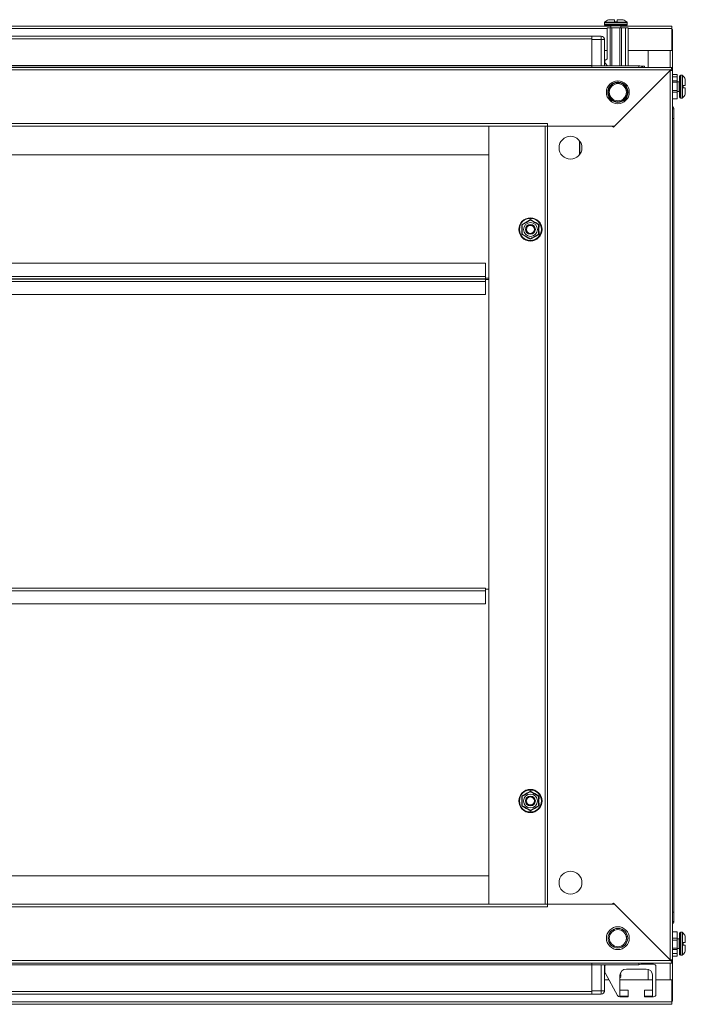
# Model space of a CAD drawing. Units: millimetres. Extents: x 1 to 11582, y -47 to 11580.
# Drawn here: x 2180 to 2587, y 5530 to 6133 of the extents above; entities that cross this region are included whole.
import ezdxf

# ---------------------------------------------------------------- set-up
doc = ezdxf.new("R2010")
doc.units = ezdxf.units.MM

msp = doc.modelspace()

# ---------------------------------------------------------------- linework, layer by layer
at = {"color": 7, "linetype": 'Continuous', "lineweight": 15}
for p, q in [((2543.828, 6131.601), (2543.828, 6132.901)), ((2545.428, 6132.901), (2545.428, 6131.601)), ((2541.628, 6128.978), (1818.128, 6128.978)), ((2537.628, 6130.929), (2537.628, 6129.901)), ((2539.328, 6108.901), (2539.328, 6127.901)), ((2539.328, 6127.901), (2541.128, 6127.901)), ((2541.128, 6127.901), (2541.128, 6104.728)), ((2541.128, 6127.901), (2542.128, 6127.901)), ((2541.628, 6129.151), (2541.628, 6127.901)), ((2542.128, 6104.728), (2542.128, 6127.901)), ((2542.128, 6127.901), (2547.128, 6127.901)), ((2543.828, 6131.601), (2545.428, 6131.601)), ((2543.828, 6131.601), (2543.918, 6131.601)), ((2545.338, 6131.601), (2545.428, 6131.601)), ((2547.128, 6104.728), (2547.128, 6127.901)), ((2547.128, 6127.901), (2548.128, 6127.901)), ((2547.628, 6127.901), (2547.628, 6129.151)), ((2578.878, 6128.978), (2547.628, 6128.978)), ((2548.128, 6104.728), (2548.128, 6127.901)), ((2548.128, 6127.901), (2550.628, 6127.901)), ((2550.628, 6104.728), (2550.628, 6127.901)), ((2550.628, 6127.901), (2552.128, 6127.901)), ((2551.628, 6129.901), (2551.628, 6130.929)), ((2552.128, 6104.728), (2552.128, 6127.901)), ((2578.878, 6127.468), (2578.878, 6128.978)), ((2578.878, 6113.978), (2578.878, 6127.468)), ((2579.378, 6126.978), (2578.878, 6126.978)), ((2579.378, 6126.978), (2579.378, 6113.968)), ((2529.878, 6122.728), (1829.878, 6122.728)), ((1829.878, 6121.128), (2529.878, 6121.128)), ((2535.628, 6122.728), (2529.878, 6122.728)), ((2529.878, 6122.286), (2529.878, 6122.728)), ((2529.878, 6122.286), (2529.878, 6120.728)), ((2529.878, 6120.728), (2535.628, 6120.728)), ((2529.878, 6120.728), (2529.878, 6104.728)), ((2535.628, 6122.728), (2535.628, 6120.728)), ((2535.628, 6120.728), (2535.628, 6104.728)), ((2535.628, 6120.728), (2537.628, 6120.728)), ((2537.628, 6104.728), (2537.628, 6120.728)), ((2537.628, 6113.978), (2539.328, 6113.978)), ((2552.128, 6113.978), (2578.878, 6113.978)), ((2577.868, 6113.968), (2564.378, 6113.968)), ((2564.378, 6113.968), (2564.378, 6103.728)), ((2579.378, 6113.968), (2577.868, 6113.968)), ((2577.878, 6113.968), (2577.878, 6113.978)), ((2579.378, 6103.728), (2579.378, 6113.968)), ((2537.828, 6107.901), (2539.328, 6108.901)), ((2537.828, 6106.401), (2537.828, 6107.901)), ((2579.378, 6103.728), (1780.378, 6103.728)), ((2578.368, 6102.218), (1781.388, 6102.218)), ((2529.878, 6104.828), (1829.878, 6104.828)), ((2529.878, 6104.728), (1829.878, 6104.728)), ((2558.628, 6104.728), (2529.878, 6104.728)), ((2529.878, 6103.728), (2529.878, 6104.728)), ((2539.5, 6104.728), (2537.828, 6106.401)), ((2577.868, 6101.718), (2543.178, 6067.028)), ((2543.878, 6067.728), (2578.368, 6102.218)), ((2560.106, 6104.401), (2560.618, 6104.401)), ((2560.618, 6104.107), (2560.618, 6104.401)), ((2560.628, 6104.101), (2560.628, 6104.401)), ((2562.128, 6104.401), (2560.628, 6104.401)), ((2562.128, 6104.401), (2562.128, 6103.728)), ((2577.868, 6101.718), (2577.868, 5557.238)), ((2579.378, 6101.728), (2577.878, 6101.728)), ((2579.378, 6102.228), (2578.368, 6102.218)), ((2579.378, 6103.728), (2579.378, 6102.228)), ((2579.378, 6101.728), (2579.378, 6102.228)), ((2579.378, 5557.228), (2579.378, 6101.728)), ((2579.378, 6099.401), (2582.128, 6099.401)), ((2582.128, 6097.901), (2579.378, 6097.901)), ((2582.128, 6099.401), (2582.128, 6097.901)), ((2582.128, 6097.901), (2582.128, 6095.401)), ((2585.156, 6098.901), (2584.128, 6098.901)), ((2582.128, 6095.401), (2579.378, 6095.401)), ((2582.128, 6094.601), (2579.378, 6094.601)), ((2582.128, 6089.601), (2579.378, 6089.601)), ((2582.128, 6095.401), (2582.128, 6094.601)), ((2583.378, 6094.901), (2582.128, 6094.901)), ((2582.128, 6094.601), (2582.128, 6089.601)), ((2582.128, 6089.601), (2582.128, 6088.501)), ((2585.828, 6092.701), (2587.128, 6092.701)), ((2585.828, 6092.701), (2585.828, 6091.101)), ((2585.828, 6092.701), (2585.828, 6092.611)), ((2585.828, 6091.191), (2585.828, 6091.101)), ((2587.128, 6091.101), (2585.828, 6091.101)), ((2582.128, 6088.501), (2579.378, 6088.501)), ((2582.128, 6084.501), (2579.378, 6084.501)), ((2582.128, 6088.901), (2583.378, 6088.901)), ((2582.128, 6084.501), (2582.128, 6088.501)), ((2584.128, 6084.901), (2585.156, 6084.901)), ((2580.128, 6072.478), (2580.128, 6078.228)), ((2579.378, 6072.478), (2579.686, 6072.478)), ((2580.128, 6072.478), (2579.686, 6072.478)), ((2580.128, 5586.478), (2580.128, 6072.478)), ((1856.878, 6069.238), (2502.878, 6069.238)), ((1858.378, 6067.728), (2501.378, 6067.728)), ((2466.878, 6067.718), (1892.878, 6067.718)), ((2466.878, 6067.718), (2466.878, 6067.728)), ((2466.878, 6067.718), (2466.878, 5591.238)), ((2466.878, 6050.228), (2466.878, 6067.718)), ((2501.368, 5591.228), (2501.368, 6067.728)), ((2502.888, 6067.728), (2501.378, 6067.728)), ((2501.378, 6067.728), (2501.378, 5591.228)), ((2502.878, 6067.728), (2502.878, 6069.238)), ((2502.878, 6067.728), (2543.878, 6067.728)), ((2502.888, 5591.228), (2502.888, 6067.728)), ((2542.478, 6067.728), (2502.888, 6067.728)), ((2542.478, 6067.728), (2543.178, 6067.028)), ((2522.378, 6058.808), (2522.378, 6050.148)), ((2522.628, 6050.486), (2522.628, 6058.47)), ((1892.878, 6050.228), (2466.878, 6050.228)), ((2487.124, 6007.511), (2489.759, 6009.013)), ((2489.759, 6009.013), (2492.378, 6010.544)), ((2494.996, 5999.943), (2492.378, 5998.412)), ((2497.631, 6001.445), (2494.996, 5999.943)), ((2464.878, 5983.71), (1894.878, 5983.71)), ((2464.878, 5975.72), (2464.878, 5983.71)), ((2464.878, 5975.72), (1894.878, 5975.72)), ((2464.878, 5974.21), (2464.878, 5975.72)), ((1894.878, 5974.21), (2464.878, 5974.21)), ((2464.878, 5974.099), (1894.878, 5974.099)), ((1894.878, 5972.577), (2464.878, 5972.577)), ((2464.878, 5974.71), (2466.878, 5974.71)), ((2464.878, 5974.21), (2464.878, 5974.099)), ((2464.878, 5972.577), (2464.878, 5974.099)), ((2466.878, 5973.722), (2464.878, 5973.722)), ((2466.878, 5973.71), (2464.878, 5973.71)), ((2464.878, 5972.577), (2464.878, 5964.588)), ((2464.878, 5964.588), (1894.878, 5964.588)), ((2464.878, 5784.728), (1894.878, 5784.728)), ((1894.878, 5783.218), (2464.878, 5783.218)), ((2464.878, 5783.218), (2464.878, 5784.728)), ((2466.878, 5784.228), (2464.878, 5784.228)), ((2464.878, 5783.218), (2464.878, 5775.228)), ((2464.878, 5775.228), (1894.878, 5775.228)), ((2492.378, 5660.544), (2494.996, 5659.013)), ((2494.996, 5659.013), (2497.631, 5657.511)), ((2489.759, 5649.943), (2487.124, 5651.445)), ((2492.378, 5648.412), (2489.759, 5649.943)), ((2466.878, 5608.728), (1892.878, 5608.728)), ((2466.878, 5591.238), (2466.878, 5608.728)), ((2502.878, 5589.718), (1856.878, 5589.718)), ((2501.378, 5591.228), (1858.378, 5591.228)), ((1892.878, 5591.238), (2466.878, 5591.238)), ((2466.878, 5591.238), (2466.878, 5591.228)), ((2501.378, 5591.228), (2502.888, 5591.228)), ((2502.878, 5589.718), (2502.878, 5591.228)), ((2543.878, 5591.228), (2502.878, 5591.228)), ((2502.888, 5591.228), (2542.478, 5591.228)), ((2542.478, 5591.228), (2543.178, 5591.928)), ((2543.178, 5591.928), (2577.868, 5557.238)), ((2578.368, 5556.738), (2543.878, 5591.228)), ((2579.686, 5586.478), (2579.378, 5586.478)), ((2579.686, 5586.478), (2580.128, 5586.478)), ((2580.128, 5580.728), (2580.128, 5586.478)), ((2579.378, 5574.456), (2582.128, 5574.456)), ((2582.128, 5574.456), (2582.128, 5570.456)), ((2585.156, 5574.056), (2584.128, 5574.056)), ((2582.128, 5570.456), (2579.378, 5570.456)), ((2579.378, 5569.356), (2582.128, 5569.356)), ((2582.128, 5570.456), (2582.128, 5569.356)), ((2583.378, 5570.056), (2582.128, 5570.056)), ((2582.128, 5569.356), (2582.128, 5564.356)), ((2585.828, 5567.856), (2585.828, 5566.256)), ((2585.828, 5567.856), (2587.128, 5567.856)), ((2585.828, 5567.856), (2585.828, 5567.766)), ((2585.828, 5566.346), (2585.828, 5566.256)), ((2587.128, 5566.256), (2585.828, 5566.256)), ((2579.378, 5564.356), (2582.128, 5564.356)), ((2579.378, 5563.556), (2582.128, 5563.556)), ((2579.378, 5561.056), (2582.128, 5561.056)), ((2579.378, 5559.556), (2582.128, 5559.556)), ((2582.128, 5564.356), (2582.128, 5563.556)), ((2582.128, 5564.056), (2583.378, 5564.056)), ((2582.128, 5563.556), (2582.128, 5561.056)), ((2582.128, 5561.056), (2582.128, 5559.556)), ((2584.128, 5560.056), (2585.156, 5560.056)), ((1780.378, 5555.228), (2579.378, 5555.228)), ((1781.388, 5556.738), (2578.368, 5556.738)), ((1829.878, 5554.228), (2529.878, 5554.228)), ((1829.878, 5554.128), (2529.878, 5554.128)), ((2529.878, 5554.228), (2529.878, 5555.228)), ((2529.878, 5554.228), (2558.628, 5554.228)), ((2529.878, 5554.228), (2529.878, 5538.228)), ((2535.628, 5554.228), (2535.628, 5538.228)), ((2537.628, 5538.228), (2537.628, 5554.228)), ((2537.828, 5549.943), (2537.828, 5553.056)), ((2560.618, 5554.556), (2560.106, 5554.556)), ((2560.618, 5554.556), (2560.618, 5554.849)), ((2560.628, 5554.556), (2560.618, 5554.556)), ((2560.628, 5554.556), (2560.628, 5554.856)), ((2560.628, 5554.556), (2562.128, 5554.556)), ((2562.128, 5555.228), (2562.128, 5554.556)), ((2567.628, 5554.556), (2562.128, 5554.556)), ((2564.378, 5555.228), (2564.378, 5554.556)), ((2569.128, 5553.056), (2569.128, 5536.056)), ((2577.878, 5557.228), (2579.378, 5557.228)), ((2578.368, 5556.738), (2579.378, 5556.728)), ((2579.378, 5556.728), (2579.378, 5557.228)), ((2579.378, 5555.228), (2579.378, 5556.728)), ((2579.378, 5544.988), (2579.378, 5555.228)), ((2545.7, 5535.33), (2538.015, 5549.217)), ((2547.128, 5547.556), (2547.128, 5535.056)), ((2547.128, 5547.094), (2547.628, 5547.444)), ((2547.128, 5547.444), (2547.628, 5547.444)), ((2547.628, 5546.668), (2547.128, 5547.018)), ((2547.129, 5547.668), (2547.628, 5547.668)), ((2547.628, 5547.668), (2547.153, 5548)), ((2547.168, 5548.122), (2547.628, 5548.444)), ((2547.228, 5548.444), (2547.628, 5548.444)), ((2547.285, 5548.668), (2547.628, 5548.668)), ((2547.628, 5548.668), (2547.348, 5548.864)), ((2547.586, 5549.415), (2547.628, 5549.444)), ((2547.602, 5549.444), (2547.628, 5549.444)), ((2547.628, 5549.444), (2547.628, 5549.492)), ((2547.628, 5548.444), (2547.628, 5548.668)), ((2547.628, 5547.444), (2547.628, 5547.668)), ((2563.128, 5551.556), (2551.128, 5551.556)), ((2564.378, 5551.356), (2564.378, 5544.988)), ((2567.128, 5535.056), (2567.128, 5547.556)), ((2540.361, 5544.978), (2537.628, 5544.978)), ((2547.128, 5546.668), (2547.628, 5546.668)), ((2547.128, 5546.11), (2547.628, 5546.61)), ((2547.128, 5546.61), (2547.628, 5546.61)), ((2567.128, 5544.978), (2547.128, 5544.978)), ((2547.628, 5546.61), (2547.628, 5546.668)), ((2564.378, 5544.988), (2567.128, 5544.988)), ((2569.128, 5544.988), (2577.868, 5544.988)), ((2578.878, 5544.978), (2569.128, 5544.978)), ((2577.868, 5544.988), (2579.378, 5544.988)), ((2577.878, 5544.978), (2577.878, 5544.988)), ((2578.878, 5531.488), (2578.878, 5544.978)), ((2579.378, 5544.988), (2579.378, 5531.978)), ((2529.878, 5537.828), (1829.878, 5537.828)), ((1829.878, 5536.228), (2529.878, 5536.228)), ((2535.628, 5538.228), (2529.878, 5538.228)), ((2529.878, 5538.228), (2529.878, 5536.67)), ((2529.878, 5536.228), (2529.878, 5536.67)), ((2529.878, 5536.228), (2535.628, 5536.228)), ((2535.628, 5538.228), (2535.628, 5536.228)), ((2535.628, 5538.228), (2537.628, 5538.228)), ((2547.128, 5535.056), (2552.128, 5535.056)), ((2547.628, 5538.556), (2552.128, 5538.556)), ((2552.128, 5538.556), (2552.128, 5535.056)), ((2552.128, 5534.556), (2552.128, 5535.056)), ((2562.128, 5535.056), (2562.128, 5538.556)), ((2562.128, 5538.556), (2566.628, 5538.556)), ((2562.128, 5535.056), (2562.128, 5534.556)), ((2562.128, 5535.056), (2567.128, 5535.056)), ((2578.878, 5531.488), (1780.878, 5531.488)), ((1780.878, 5529.978), (2578.878, 5529.978)), ((2552.128, 5534.556), (2547.012, 5534.556)), ((2567.628, 5534.556), (2562.128, 5534.556)), ((2579.378, 5531.978), (2578.878, 5531.978)), ((2578.878, 5529.978), (2578.878, 5531.488))]:
    msp.add_line(p, q, dxfattribs=at)
at = {"color": 8, "linetype": 'Continuous', "lineweight": 15}
for p, q in [((1820.428, 6127.468), (2539.328, 6127.468)), ((2551.628, 6130.929), (2537.628, 6130.929)), ((2551.628, 6129.901), (2537.628, 6129.901)), ((2551.47, 6131.293), (2537.786, 6131.293)), ((2547.628, 6129.151), (2541.628, 6129.151)), ((2552.128, 6127.468), (2578.878, 6127.468)), ((2577.868, 6113.968), (2577.868, 6113.978)), ((2577.868, 6113.968), (2577.868, 6103.728)), ((2558.628, 6103.728), (2558.628, 6104.728)), ((2584.128, 6084.901), (2584.128, 6098.901)), ((2585.156, 6084.901), (2585.156, 6098.901)), ((2585.521, 6085.058), (2585.521, 6098.743)), ((2583.378, 6088.901), (2583.378, 6094.901)), ((2580.128, 6078.228), (2579.378, 6078.228)), ((2579.378, 5580.728), (2580.128, 5580.728)), ((2584.128, 5567.056), (2584.128, 5574.056)), ((2585.156, 5567.056), (2585.156, 5574.056)), ((2585.521, 5567.056), (2585.521, 5573.898)), ((2583.378, 5567.056), (2583.378, 5570.056)), ((2583.378, 5564.056), (2583.378, 5567.056)), ((2584.128, 5560.056), (2584.128, 5567.056)), ((2585.156, 5560.056), (2585.156, 5567.056)), ((2585.521, 5560.214), (2585.521, 5567.056)), ((2558.628, 5554.228), (2558.628, 5555.228)), ((2577.868, 5555.228), (2577.868, 5544.988)), ((2577.868, 5544.978), (2577.868, 5544.988))]:
    msp.add_line(p, q, dxfattribs=at)
at = {"color": 7, "linetype": 'Continuous', "lineweight": 15, "flags": 128}
for points in [[(2537.514, 6121.393), (2537.597, 6121.113), (2537.628, 6120.801)], [(2580.014, 6078.893), (2580.097, 6078.613), (2580.128, 6078.301)], [(2580.128, 5580.656), (2580.097, 5580.344), (2580.014, 5580.063)], [(2537.628, 5538.156), (2537.597, 5537.844), (2537.514, 5537.563)]]:
    msp.add_lwpolyline(points, dxfattribs=at)
at = {"color": 7, "linetype": 'Continuous', "lineweight": 15}
for centre, radius in [((2545.878, 6088.478), 7), ((2545.878, 6088.478), 5.854), ((2545.878, 6088.478), 5.25), ((2516.878, 6054.478), 7), ((2492.378, 6004.478), 7.1), ((2492.378, 6004.478), 6.727), ((2492.378, 6004.478), 4.25), ((2492.378, 6004.478), 3), ((2492.378, 6004.478), 2.982), ((2492.378, 6004.478), 2.5), ((2492.378, 6004.478), 2.446), ((2492.378, 5654.478), 7.1), ((2492.378, 5654.478), 6.727), ((2492.378, 5654.478), 4.25), ((2492.378, 5654.478), 3), ((2492.378, 5654.478), 2.982), ((2492.378, 5654.478), 2.5), ((2492.378, 5654.478), 2.446), ((2516.878, 5604.478), 7), ((2545.878, 5570.478), 7), ((2545.878, 5570.478), 6), ((2545.878, 5570.478), 5.25)]:
    msp.add_circle(centre, radius, dxfattribs=at)
for centre, radius, start, end in [((2544.628, 6124.001), 10, 117.120974, 133.173551), ((2544.628, 6124.001), 10, 46.826449, 62.887645), ((2538.128, 6130.929), 0.5, 133.173551, 180), ((2538.128, 6129.901), 0.5, 180, 270), ((2541.378, 6129.151), 0.25, 0, 90), ((2547.878, 6129.151), 0.25, 90, 180), ((2551.128, 6129.901), 0.5, 270, 0), ((2551.128, 6130.929), 0.5, 0, 46.826449), ((2535.628, 6120.728), 2, 0, 90), ((2558.628, 6101.228), 3.5, 45.584691, 90), ((2584.128, 6098.401), 0.5, 90, 180), ((2585.156, 6098.401), 0.5, 43.173551, 90), ((2578.228, 6091.901), 10, 27.120974, 43.173551), ((2583.378, 6095.151), 0.25, 270, 0), ((2583.378, 6088.651), 0.25, 0, 90), ((2584.128, 6085.401), 0.5, 180, 270), ((2585.156, 6085.401), 0.5, 270, 316.826449), ((2578.228, 6091.901), 10, 316.826449, 332.887645), ((2578.128, 6078.228), 2, 0, 51.317813), ((2578.128, 5580.728), 2, 308.682187, 0), ((2584.128, 5573.556), 0.5, 90, 180), ((2585.156, 5573.556), 0.5, 43.173551, 90), ((2578.228, 5567.056), 10, 27.120974, 43.173551), ((2583.378, 5570.306), 0.25, 270, 0), ((2583.378, 5563.806), 0.25, 0, 90), ((2584.128, 5560.556), 0.5, 180, 270), ((2585.156, 5560.556), 0.5, 270, 316.826449), ((2578.228, 5567.056), 10, 316.826449, 332.887645), ((2539.328, 5553.056), 1.5, 128.595335, 180), ((2558.628, 5557.728), 3.5, 270, 314.415309), ((2567.628, 5553.056), 1.5, 0, 90), ((2539.328, 5549.943), 1.5, 180, 208.957218), ((2551.128, 5547.556), 4, 90, 180), ((2563.128, 5547.556), 4, 0, 90), ((2535.628, 5538.228), 2, 270, 0), ((2547.012, 5536.056), 1.5, 208.957218, 270), ((2547.628, 5539.056), 0.5, 180, 270), ((2566.628, 5539.056), 0.5, 270, 0), ((2567.628, 5536.056), 1.5, 270, 0)]:
    msp.add_arc(centre, radius, start, end, dxfattribs=at)
for points, knots in [([(2543.828, 6132.901), (2543.332, 6132.901), (2542.34, 6132.901), (2541.134, 6132.901), (2540.318, 6132.901), (2540.078, 6132.901), (2540.069, 6132.901), (2540.068, 6132.901)], [0, 0, 0, 0, 0.2419743, 0.4839487, 0.725923, 0.9678973, 1, 1, 1, 1]), ([(2549.187, 6132.901), (2549.187, 6132.901), (2549.199, 6132.901), (2549.008, 6132.901), (2548.258, 6132.901), (2547.091, 6132.901), (2546.063, 6132.901), (2545.495, 6132.901), (2545.428, 6132.901)], [0, 0, 0, 0, 0.0000976, 0.2419781, 0.4838585, 0.725739, 0.9676195, 1, 1, 1, 1]), ([(2538.128, 6129.401), (2538.215, 6129.401), (2538.348, 6129.401), (2539.159, 6129.401), (2539.998, 6129.401), (2541.039, 6129.401), (2542.552, 6129.401), (2543.81, 6129.401), (2544.628, 6129.401)], [0, 0, 0, 0, 0.2394568, 0.3683607, 0.5, 0.6316393, 0.7605432, 1, 1, 1, 1]), ([(2544.628, 6129.401), (2545.446, 6129.401), (2546.703, 6129.401), (2548.217, 6129.401), (2549.258, 6129.401), (2550.097, 6129.401), (2550.907, 6129.401), (2551.041, 6129.401), (2551.128, 6129.401)], [0, 0, 0, 0, 0.23945684, 0.36836066, 0.5, 0.63163934, 0.76054316, 1, 1, 1, 1]), ([(2578.368, 6102.218), (2578.447, 6102.403), (2578.535, 6102.611), (2578.633, 6102.823), (2578.662, 6102.884), (2578.69, 6102.945), (2578.729, 6103.023), (2578.768, 6103.099), (2578.806, 6103.17), (2578.835, 6103.222), (2578.864, 6103.272), (2578.893, 6103.319), (2578.922, 6103.365), (2578.951, 6103.408), (2578.98, 6103.449), (2579.009, 6103.487), (2579.038, 6103.522), (2579.076, 6103.566), (2579.115, 6103.605), (2579.154, 6103.638), (2579.183, 6103.66), (2579.212, 6103.678), (2579.24, 6103.694), (2579.269, 6103.707), (2579.298, 6103.717), (2579.334, 6103.726), (2579.361, 6103.727), (2579.378, 6103.728)], [0, 0, 0, 0, 0.2326437, 0.2613298, 0.2900158, 0.3187019, 0.3473879, 0.404797, 0.433483, 0.4621691, 0.4908551, 0.5195412, 0.5482272, 0.5769133, 0.6055993, 0.6342854, 0.6629714, 0.6916575, 0.7490665, 0.7777526, 0.8064386, 0.8351247, 0.8638107, 0.8924968, 0.9211828, 0.9498689, 1, 1, 1, 1]), ([(2583.628, 6098.401), (2583.628, 6098.314), (2583.628, 6098.18), (2583.628, 6097.37), (2583.628, 6096.531), (2583.628, 6095.489), (2583.628, 6093.976), (2583.628, 6092.718), (2583.628, 6091.901)], [0, 0, 0, 0, 0.2394568, 0.3683607, 0.5, 0.6316393, 0.7605432, 1, 1, 1, 1]), ([(2587.128, 6092.701), (2587.128, 6093.196), (2587.128, 6094.188), (2587.128, 6095.394), (2587.128, 6096.211), (2587.128, 6096.451), (2587.128, 6096.459), (2587.128, 6096.46)], [0, 0, 0, 0, 0.2419743, 0.4839487, 0.725923, 0.9678973, 1, 1, 1, 1]), ([(2545.878, 6082.271), (2545.097, 6082.354), (2543.896, 6082.482), (2542.45, 6083.256), (2541.457, 6084.057), (2540.651, 6085.051), (2539.901, 6086.496), (2539.521, 6088.478), (2539.901, 6090.46), (2540.651, 6091.905), (2541.457, 6092.9), (2542.45, 6093.701), (2543.896, 6094.475), (2545.097, 6094.602), (2545.878, 6094.685)], [0, 0, 0, 0, 0.1197284, 0.1841803, 0.25, 0.3158197, 0.3802716, 0.5, 0.6197284, 0.6841803, 0.75, 0.8158197, 0.8802716, 1, 1, 1, 1]), ([(2545.878, 6094.685), (2546.659, 6094.602), (2547.86, 6094.475), (2549.305, 6093.701), (2550.298, 6092.9), (2551.105, 6091.905), (2551.854, 6090.46), (2552.235, 6088.478), (2551.854, 6086.496), (2551.105, 6085.051), (2550.298, 6084.057), (2549.305, 6083.256), (2547.86, 6082.482), (2546.659, 6082.354), (2545.878, 6082.271)], [0, 0, 0, 0, 0.1197284, 0.1841803, 0.25, 0.3158197, 0.3802716, 0.5, 0.6197284, 0.6841803, 0.75, 0.8158197, 0.8802716, 1, 1, 1, 1]), ([(2583.628, 6091.901), (2583.628, 6091.083), (2583.628, 6089.825), (2583.628, 6088.312), (2583.628, 6087.27), (2583.628, 6086.432), (2583.628, 6085.621), (2583.628, 6085.487), (2583.628, 6085.401)], [0, 0, 0, 0, 0.2394568, 0.3683607, 0.5, 0.6316393, 0.7605432, 1, 1, 1, 1]), ([(2587.128, 6087.341), (2587.128, 6087.341), (2587.128, 6087.33), (2587.128, 6087.521), (2587.128, 6088.271), (2587.128, 6089.437), (2587.128, 6090.465), (2587.128, 6091.034), (2587.128, 6091.101)], [0, 0, 0, 0, 0.0000976, 0.2419781, 0.4838585, 0.725739, 0.9676195, 1, 1, 1, 1]), ([(2487.124, 6001.445), (2487.133, 6002.456), (2487.149, 6004.478), (2487.133, 6006.5), (2487.124, 6007.511)], [0, 0, 0, 0, 0.4997275, 1, 1, 1, 1]), ([(2487.378, 6007.365), (2487.999, 6007.724), (2488.797, 6008.184), (2490.13, 6008.954), (2491.214, 6009.58), (2491.993, 6010.029), (2492.378, 6010.252)], [0, 0, 0, 0, 0.3888652, 0.4995781, 0.7524809, 1, 1, 1, 1]), ([(2487.378, 6001.591), (2487.378, 6002.309), (2487.378, 6003.484), (2487.378, 6005.483), (2487.378, 6006.648), (2487.378, 6007.285), (2487.378, 6007.365)], [0, 0, 0, 0, 0.3892103, 0.637202, 0.9544884, 1, 1, 1, 1]), ([(2492.378, 6010.544), (2493.249, 6010.032), (2494.992, 6009.007), (2496.751, 6008.01), (2497.631, 6007.511)], [0, 0, 0, 0, 0.4997275, 1, 1, 1, 1]), ([(2492.378, 6010.252), (2492.999, 6009.893), (2494.016, 6009.306), (2495.748, 6008.306), (2496.757, 6007.724), (2497.309, 6007.405), (2497.378, 6007.365)], [0, 0, 0, 0, 0.3892103, 0.637202, 0.9544884, 1, 1, 1, 1]), ([(2497.378, 6007.365), (2497.378, 6006.647), (2497.378, 6005.473), (2497.378, 6003.473), (2497.378, 6002.309), (2497.378, 6001.671), (2497.378, 6001.591)], [0, 0, 0, 0, 0.3892103, 0.637202, 0.9544884, 1, 1, 1, 1]), ([(2497.631, 6007.511), (2497.623, 6006.501), (2497.606, 6004.479), (2497.623, 6002.457), (2497.631, 6001.445)], [0, 0, 0, 0, 0.4997275, 1, 1, 1, 1]), ([(2492.378, 5998.412), (2491.507, 5998.925), (2489.764, 5999.95), (2488.005, 6000.947), (2487.124, 6001.445)], [0, 0, 0, 0, 0.4997275, 1, 1, 1, 1]), ([(2492.378, 5998.705), (2491.756, 5999.063), (2490.739, 5999.651), (2489.007, 6000.651), (2487.999, 6001.233), (2487.447, 6001.552), (2487.378, 6001.591)], [0, 0, 0, 0, 0.3892103, 0.637202, 0.9544884, 1, 1, 1, 1]), ([(2492.378, 5998.705), (2492.999, 5999.063), (2493.797, 5999.524), (2495.13, 6000.293), (2496.214, 6000.92), (2496.993, 6001.369), (2497.378, 6001.591)], [0, 0, 0, 0, 0.3888652, 0.4995781, 0.7524809, 1, 1, 1, 1]), ([(2487.124, 5657.511), (2488.004, 5658.009), (2489.763, 5659.006), (2491.506, 5660.031), (2492.378, 5660.544)], [0, 0, 0, 0, 0.4997275, 1, 1, 1, 1]), ([(2487.124, 5651.445), (2487.133, 5652.456), (2487.149, 5654.478), (2487.133, 5656.5), (2487.124, 5657.511)], [0, 0, 0, 0, 0.4997275, 1, 1, 1, 1]), ([(2487.378, 5657.365), (2487.999, 5657.724), (2489.016, 5658.311), (2490.748, 5659.311), (2491.757, 5659.893), (2492.309, 5660.212), (2492.378, 5660.252)], [0, 0, 0, 0, 0.3892103, 0.637202, 0.9544884, 1, 1, 1, 1]), ([(2487.378, 5651.591), (2487.378, 5652.309), (2487.378, 5653.484), (2487.378, 5655.483), (2487.378, 5656.648), (2487.378, 5657.285), (2487.378, 5657.365)], [0, 0, 0, 0, 0.3892103, 0.637202, 0.9544884, 1, 1, 1, 1]), ([(2492.378, 5660.252), (2492.999, 5659.893), (2493.797, 5659.432), (2495.13, 5658.663), (2496.214, 5658.037), (2496.993, 5657.587), (2497.378, 5657.365)], [0, 0, 0, 0, 0.3888652, 0.4995781, 0.7524809, 1, 1, 1, 1]), ([(2497.378, 5657.365), (2497.378, 5656.647), (2497.378, 5655.473), (2497.378, 5653.473), (2497.378, 5652.309), (2497.378, 5651.671), (2497.378, 5651.591)], [0, 0, 0, 0, 0.3892103, 0.637202, 0.9544884, 1, 1, 1, 1]), ([(2497.631, 5657.511), (2497.623, 5656.501), (2497.606, 5654.479), (2497.623, 5652.457), (2497.631, 5651.445)], [0, 0, 0, 0, 0.4997275, 1, 1, 1, 1]), ([(2487.378, 5651.591), (2487.999, 5651.233), (2488.797, 5650.772), (2490.13, 5650.003), (2491.214, 5649.377), (2491.993, 5648.927), (2492.378, 5648.705)], [0, 0, 0, 0, 0.3888652, 0.4995781, 0.7524809, 1, 1, 1, 1]), ([(2497.378, 5651.591), (2496.756, 5651.233), (2495.739, 5650.645), (2494.007, 5649.645), (2492.999, 5649.063), (2492.447, 5648.745), (2492.378, 5648.705)], [0, 0, 0, 0, 0.3892103, 0.637202, 0.9544884, 1, 1, 1, 1]), ([(2497.631, 5651.445), (2496.752, 5650.947), (2494.993, 5649.95), (2493.25, 5648.925), (2492.378, 5648.412)], [0, 0, 0, 0, 0.4997275, 1, 1, 1, 1]), ([(2551.128, 5571.737), (2551.128, 5571.734), (2551.128, 5571.724), (2551.128, 5571.203), (2551.128, 5570.404), (2551.128, 5569.83), (2551.128, 5569.756)], [0, 0, 0, 0, 0.1543675, 0.5480587, 0.94175, 1, 1, 1, 1]), ([(2583.628, 5573.556), (2583.628, 5573.469), (2583.628, 5573.335), (2583.628, 5572.525), (2583.628, 5571.686), (2583.628, 5570.645), (2583.628, 5569.131), (2583.628, 5567.874), (2583.628, 5567.056)], [0, 0, 0, 0, 0.23945684, 0.36836066, 0.5, 0.63163934, 0.76054316, 1, 1, 1, 1]), ([(2587.128, 5567.856), (2587.128, 5568.352), (2587.128, 5569.344), (2587.128, 5570.55), (2587.128, 5571.366), (2587.128, 5571.606), (2587.128, 5571.614), (2587.128, 5571.615)], [0, 0, 0, 0, 0.24197433, 0.48394866, 0.72592299, 0.96789732, 1, 1, 1, 1]), ([(2583.628, 5567.056), (2583.628, 5566.238), (2583.628, 5564.98), (2583.628, 5563.467), (2583.628, 5562.426), (2583.628, 5561.587), (2583.628, 5560.776), (2583.628, 5560.643), (2583.628, 5560.556)], [0, 0, 0, 0, 0.2394568, 0.3683607, 0.5, 0.6316393, 0.7605432, 1, 1, 1, 1]), ([(2587.128, 5562.496), (2587.128, 5562.496), (2587.128, 5562.485), (2587.128, 5562.676), (2587.128, 5563.426), (2587.128, 5564.592), (2587.128, 5565.621), (2587.128, 5566.189), (2587.128, 5566.256)], [0, 0, 0, 0, 0.0000976, 0.2419781, 0.4838585, 0.725739, 0.9676195, 1, 1, 1, 1]), ([(2579.378, 5555.228), (2579.299, 5555.246), (2579.211, 5555.266), (2579.113, 5555.354), (2579.084, 5555.383), (2579.055, 5555.414), (2579.017, 5555.459), (2578.978, 5555.51), (2578.939, 5555.565), (2578.91, 5555.61), (2578.882, 5555.656), (2578.853, 5555.704), (2578.824, 5555.755), (2578.795, 5555.807), (2578.766, 5555.862), (2578.737, 5555.918), (2578.708, 5555.976), (2578.669, 5556.055), (2578.631, 5556.138), (2578.592, 5556.222), (2578.563, 5556.286), (2578.534, 5556.352), (2578.505, 5556.418), (2578.476, 5556.485), (2578.447, 5556.552), (2578.411, 5556.636), (2578.385, 5556.699), (2578.368, 5556.738)], [0, 0, 0, 0, 0.2326437, 0.2613298, 0.2900158, 0.3187019, 0.3473879, 0.404797, 0.433483, 0.4621691, 0.4908551, 0.5195412, 0.5482272, 0.5769133, 0.6055993, 0.6342854, 0.6629714, 0.6916575, 0.7490665, 0.7777526, 0.8064386, 0.8351247, 0.8638107, 0.8924968, 0.9211828, 0.9498689, 1, 1, 1, 1])]:
    msp.add_open_spline(points, degree=3, knots=knots, dxfattribs=at)
for points in [[(2579.378, 6101.728), (2579.355, 6101.727), (2579.31, 6101.726), (2578.961, 6101.723), (2578.461, 6101.721), (2578.066, 6101.719), (2577.868, 6101.718)], [(2577.868, 5557.238), (2578.066, 5557.237), (2578.461, 5557.236), (2578.961, 5557.233), (2579.31, 5557.231), (2579.355, 5557.229), (2579.378, 5557.228)]]:
    msp.add_open_spline(points, degree=3, dxfattribs=at)

doc.saveas('drawing.dxf')
